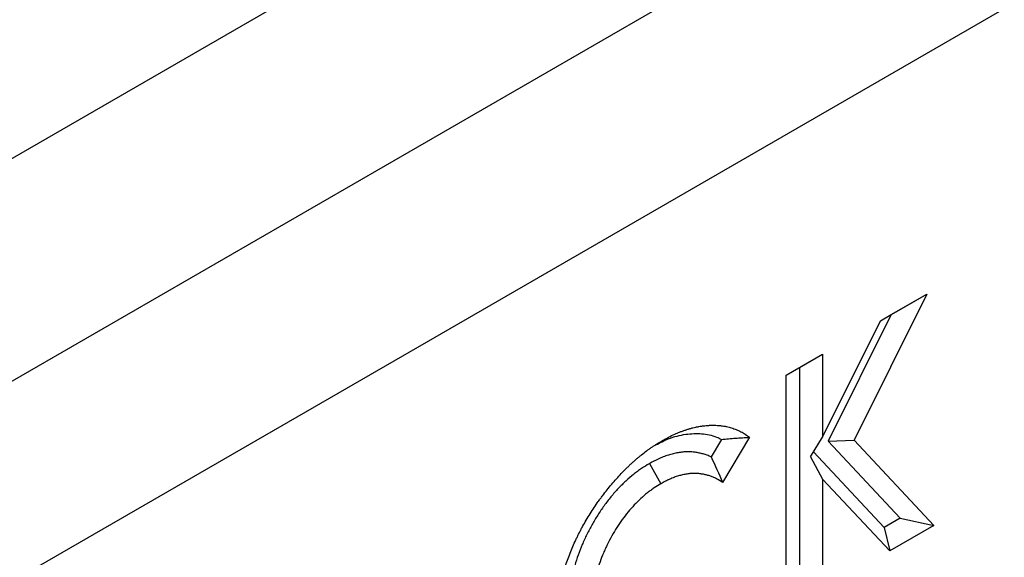
# Model space of a CAD drawing. Units: millimetres. Extents: x 0 to 420, y 0 to 297.
# Drawn here: x 159 to 171, y 88 to 94 of the extents above; entities that cross this region are included whole.
import ezdxf

# ---------------------------------------------------------------- set-up
doc = ezdxf.new("R2010")
doc.units = ezdxf.units.MM

msp = doc.modelspace()

# ---------------------------------------------------------------- linework, layer by layer
at = {"color": 7, "linetype": 'Continuous', "lineweight": 25}
for p, q in [((62.7404, 36.953), (204.1618, 118.5938)), ((62.9761, 34.3673), (204.3975, 116.0081)), ((64.3903, 32.7344), (205.8117, 114.3752)), ((169.9464, 90.7265), (169.0574, 88.9392)), ((169.3813, 90.4003), (169.9464, 90.7265)), ((169.5094, 90.4742), (169.9464, 90.7265)), ((169.5094, 90.4742), (168.7392, 88.9256)), ((169.3812, 90.4002), (169.5094, 90.4742)), ((168.6737, 88.9779), (169.3813, 90.4003)), ((168.2259, 89.7333), (168.6737, 89.9918)), ((168.3908, 89.8285), (168.6737, 89.9918)), ((168.6737, 89.9918), (168.6737, 88.9779)), ((168.2259, 89.7333), (168.3908, 89.8285)), ((168.3908, 89.8285), (168.3908, 87.2745)), ((168.2259, 86.8527), (168.2259, 89.7333)), ((167.7782, 88.9751), (167.4499, 88.4232)), ((168.5248, 88.7344), (168.6737, 88.9779)), ((167.438, 88.9485), (167.3103, 88.7338)), ((168.7392, 88.9256), (169.0574, 88.9392)), ((168.7392, 88.9256), (169.6196, 87.9839)), ((169.0574, 88.9392), (170.0329, 87.8959)), ((168.5248, 88.7344), (168.6737, 88.4621)), ((169.4258, 87.872), (168.5624, 88.7959)), ((166.555, 88.6522), (166.6964, 88.4071)), ((168.6737, 88.4621), (168.6737, 87.1112)), ((169.4937, 87.5846), (168.6737, 88.4621)), ((169.6196, 87.9839), (169.4258, 87.872)), ((170.0329, 87.8959), (169.4937, 87.5846)), ((169.6196, 87.9839), (170.0329, 87.8959)), ((169.4258, 87.872), (169.4937, 87.5846))]:
    msp.add_line(p, q, dxfattribs=at)
for points, knots in [([(166.7138, 88.9343), (166.7391, 88.9484), (166.7644, 88.9626), (166.8148, 88.9888), (166.84, 89.0008), (166.8776, 89.0178), (166.8902, 89.0233), (166.9152, 89.0338), (166.9277, 89.0388), (166.9526, 89.0483), (166.965, 89.0528), (166.9835, 89.0592), (166.9897, 89.0613), (167.0021, 89.0653), (167.0082, 89.0673), (167.0267, 89.0732), (167.039, 89.077), (167.0574, 89.0823), (167.0635, 89.084), (167.0757, 89.0873), (167.0818, 89.0889), (167.1, 89.0933), (167.1121, 89.096), (167.1301, 89.0998), (167.1361, 89.101), (167.1481, 89.1033), (167.1541, 89.1044), (167.172, 89.1076), (167.1839, 89.1096), (167.2017, 89.1123), (167.2076, 89.1131), (167.2193, 89.1147), (167.2252, 89.1154), (167.2428, 89.1173), (167.2544, 89.1184), (167.2717, 89.1196), (167.2775, 89.1199), (167.289, 89.1206), (167.2948, 89.1208), (167.3119, 89.1215), (167.3233, 89.1218), (167.3403, 89.1219), (167.3459, 89.1219), (167.3572, 89.1217), (167.3628, 89.1216), (167.3795, 89.1209), (167.3905, 89.1202), (167.4069, 89.1188), (167.4124, 89.1182), (167.4233, 89.1171), (167.4287, 89.1165), (167.4449, 89.1146), (167.4557, 89.1132), (167.4717, 89.1107), (167.477, 89.1098), (167.4875, 89.1079), (167.4928, 89.1069), (167.5084, 89.1036), (167.5187, 89.1011), (167.5391, 89.0957), (167.5492, 89.0928), (167.5793, 89.0834), (167.5989, 89.0764), (167.6374, 89.0609), (167.6562, 89.0523), (167.6836, 89.0379), (167.6926, 89.0329), (167.7103, 89.0223), (167.7191, 89.0168), (167.7449, 88.9997), (167.7615, 88.9874), (167.7782, 88.9751)], [0, 0, 0, 0, 0.0625, 0.0625, 0.125, 0.125, 0.15625, 0.15625, 0.1875, 0.1875, 0.21875, 0.21875, 0.234375, 0.234375, 0.25, 0.25, 0.28125, 0.28125, 0.296875, 0.296875, 0.3125, 0.3125, 0.34375, 0.34375, 0.359375, 0.359375, 0.375, 0.375, 0.40625, 0.40625, 0.421875, 0.421875, 0.4375, 0.4375, 0.46875, 0.46875, 0.484375, 0.484375, 0.5, 0.5, 0.53125, 0.53125, 0.546875, 0.546875, 0.5625, 0.5625, 0.59375, 0.59375, 0.609375, 0.609375, 0.625, 0.625, 0.65625, 0.65625, 0.671875, 0.671875, 0.6875, 0.6875, 0.71875, 0.71875, 0.75, 0.75, 0.8125, 0.8125, 0.875, 0.875, 0.90625, 0.90625, 0.9375, 0.9375, 1, 1, 1, 1]), ([(166.6344, 88.8822), (166.6854, 88.9084), (166.81, 88.9725), (166.9998, 89.0172), (167.1991, 89.0263), (167.3425, 88.9943), (167.4174, 88.9583), (167.438, 88.9485)], [0, 0, 0, 0, 0.1709962, 0.4182769, 0.6587021, 0.9065514, 1, 1, 1, 1]), ([(167.438, 88.9485), (167.4946, 88.9544), (167.5512, 88.9594), (167.6647, 88.9679), (167.7214, 88.9715), (167.7782, 88.9751)], [0, 0, 0, 0, 0.5, 0.5, 1, 1, 1, 1]), ([(165.4116, 86.673), (165.4119, 86.6979), (165.4122, 86.7229), (165.4131, 86.7543), (165.4133, 86.7606), (165.4138, 86.7733), (165.4141, 86.7796), (165.415, 86.7987), (165.4158, 86.8115), (165.4176, 86.8373), (165.4186, 86.8502), (165.4209, 86.8761), (165.4221, 86.8891), (165.426, 86.9283), (165.4289, 86.9545), (165.4343, 86.9943), (165.4362, 87.0076), (165.4404, 87.0343), (165.4427, 87.0477), (165.4475, 87.0746), (165.45, 87.0881), (165.4552, 87.1152), (165.4579, 87.1287), (165.4635, 87.1559), (165.4664, 87.1695), (165.4726, 87.1968), (165.4757, 87.2104), (165.4858, 87.2515), (165.493, 87.279), (165.5086, 87.3342), (165.517, 87.3619), (165.5347, 87.4172), (165.544, 87.4449), (165.5734, 87.528), (165.595, 87.5834), (165.6305, 87.6659), (165.6429, 87.6933), (165.662, 87.7342), (165.6685, 87.7478), (165.6817, 87.775), (165.6885, 87.7885), (165.7021, 87.8155), (165.709, 87.829), (165.7231, 87.8558), (165.7303, 87.8691), (165.7521, 87.909), (165.7671, 87.9354), (165.7979, 87.9877), (165.8137, 88.0136), (165.846, 88.0649), (165.8625, 88.0903), (165.8962, 88.1404), (165.9133, 88.1652), (165.9395, 88.202), (165.9482, 88.2142), (165.9659, 88.2384), (165.9749, 88.2504), (166.0019, 88.2862), (166.0202, 88.3097), (166.0573, 88.3561), (166.076, 88.3789), (166.114, 88.4239), (166.1332, 88.4461), (166.1721, 88.4896), (166.1917, 88.5109), (166.2314, 88.5527), (166.2514, 88.5731), (166.2818, 88.603), (166.2919, 88.6128), (166.3123, 88.6323), (166.3226, 88.6419), (166.3431, 88.6609), (166.3534, 88.6703), (166.3742, 88.6887), (166.3845, 88.6977), (166.4054, 88.7156), (166.4159, 88.7244), (166.4368, 88.7417), (166.4474, 88.7502), (166.479, 88.7755), (166.5001, 88.7919), (166.532, 88.8156), (166.5426, 88.8233), (166.5639, 88.8385), (166.5746, 88.8459), (166.596, 88.8605), (166.6067, 88.8676), (166.6281, 88.8815), (166.6388, 88.8883), (166.6709, 88.9084), (166.6924, 88.9213), (166.7138, 88.9343)], [0, 0, 0, 0, 0.03125, 0.03125, 0.0390625, 0.0390625, 0.046875, 0.046875, 0.0625, 0.0625, 0.078125, 0.078125, 0.09375, 0.09375, 0.125, 0.125, 0.140625, 0.140625, 0.15625, 0.15625, 0.171875, 0.171875, 0.1875, 0.1875, 0.203125, 0.203125, 0.21875, 0.21875, 0.25, 0.25, 0.28125, 0.28125, 0.3125, 0.3125, 0.375, 0.375, 0.40625, 0.40625, 0.421875, 0.421875, 0.4375, 0.4375, 0.453125, 0.453125, 0.46875, 0.46875, 0.5, 0.5, 0.53125, 0.53125, 0.5625, 0.5625, 0.59375, 0.59375, 0.609375, 0.609375, 0.625, 0.625, 0.65625, 0.65625, 0.6875, 0.6875, 0.71875, 0.71875, 0.75, 0.75, 0.78125, 0.78125, 0.796875, 0.796875, 0.8125, 0.8125, 0.828125, 0.828125, 0.84375, 0.84375, 0.859375, 0.859375, 0.875, 0.875, 0.90625, 0.90625, 0.921875, 0.921875, 0.9375, 0.9375, 0.953125, 0.953125, 0.96875, 0.96875, 1, 1, 1, 1]), ([(167.3103, 88.7338), (167.3096, 88.7341), (167.3089, 88.7345), (167.3008, 88.7383), (167.2933, 88.7418), (167.2704, 88.7515), (167.2548, 88.7575), (167.2229, 88.7681), (167.2066, 88.7728), (167.1736, 88.7808), (167.1569, 88.7842), (167.1232, 88.7898), (167.1062, 88.792), (167.0711, 88.7953), (167.0532, 88.7963), (167.0254, 88.7967), (167.016, 88.7966), (166.9971, 88.796), (166.9876, 88.7955), (166.959, 88.7934), (166.9398, 88.7912), (166.9011, 88.7853), (166.8816, 88.7816), (166.8421, 88.7727), (166.8221, 88.7676), (166.7818, 88.7556), (166.7614, 88.7488), (166.7199, 88.7334), (166.6988, 88.7248), (166.6722, 88.7127), (166.6669, 88.7102), (166.6563, 88.7052), (166.6511, 88.7027), (166.6356, 88.695), (166.6255, 88.6899), (166.5959, 88.6744), (166.577, 88.6642), (166.5591, 88.6544), (166.5577, 88.6537), (166.5564, 88.653), (166.555, 88.6522)], [0.15332661, 0.15332661, 0.15332661, 0.15332661, 0.15625, 0.15625, 0.1875, 0.1875, 0.25, 0.25, 0.3125, 0.3125, 0.375, 0.375, 0.4375, 0.4375, 0.5, 0.5, 0.53125, 0.53125, 0.5625, 0.5625, 0.625, 0.625, 0.6875, 0.6875, 0.75, 0.75, 0.8125, 0.8125, 0.875, 0.875, 0.890625, 0.890625, 0.90625, 0.90625, 0.9375, 0.9375, 1, 1, 1, 1.00466802, 1.00466802, 1.00466802, 1.00466802]), ([(166.555, 88.6522), (166.5537, 88.6514), (166.5524, 88.6506), (166.551, 88.6498), (166.5232, 88.6328), (166.4928, 88.6144), (166.452, 88.5871), (166.4438, 88.5814), (166.4275, 88.57), (166.4193, 88.5641), (166.3949, 88.5463), (166.3786, 88.5339), (166.3303, 88.4955), (166.2984, 88.4682), (166.2358, 88.4106), (166.2047, 88.38), (166.1436, 88.3153), (166.1138, 88.2814), (166.056, 88.2112), (166.0282, 88.1749), (165.9746, 88.1007), (165.9488, 88.0626), (165.8995, 87.9851), (165.8762, 87.9459), (165.8318, 87.867), (165.8106, 87.827), (165.7803, 87.766), (165.7704, 87.7455), (165.7512, 87.7039), (165.7419, 87.6829), (165.715, 87.6194), (165.6986, 87.5771), (165.669, 87.4928), (165.6556, 87.4506), (165.6202, 87.3243), (165.603, 87.2415), (165.5894, 87.1412), (165.5871, 87.1213), (165.5842, 87.0918), (165.5833, 87.082), (165.5817, 87.0625), (165.581, 87.0527), (165.5781, 87.0049), (165.5773, 86.9698), (165.5766, 86.9372), (165.5765, 86.9361), (165.5765, 86.935), (165.5765, 86.9339)], [-0.0030099, -0.0030099, -0.0030099, -0.0030099, 0, 0, 0, 0.0625, 0.0625, 0.078125, 0.078125, 0.09375, 0.09375, 0.125, 0.125, 0.1875, 0.1875, 0.25, 0.25, 0.3125, 0.3125, 0.375, 0.375, 0.4375, 0.4375, 0.5, 0.5, 0.5625, 0.5625, 0.59375, 0.59375, 0.625, 0.625, 0.6875, 0.6875, 0.75, 0.75, 0.875, 0.875, 0.90625, 0.90625, 0.921875, 0.921875, 0.9375, 0.9375, 1, 1, 1, 1.0020955, 1.0020955, 1.0020955, 1.0020955]), ([(167.4499, 88.4232), (167.4249, 88.4386), (167.4, 88.454), (167.3675, 88.4711), (167.3609, 88.4743), (167.3477, 88.4807), (167.341, 88.4837), (167.3206, 88.4924), (167.3068, 88.4977), (167.2786, 88.5071), (167.2642, 88.5112), (167.2349, 88.5183), (167.2201, 88.5213), (167.1898, 88.5263), (167.1745, 88.5283), (167.1435, 88.5313), (167.1277, 88.5322), (167.1037, 88.5325), (167.0957, 88.5324), (167.0794, 88.5319), (167.0713, 88.5315), (167.0466, 88.5296), (167.0299, 88.5277), (166.9961, 88.5226), (166.9791, 88.5194), (166.9448, 88.5117), (166.9274, 88.5071), (166.8925, 88.4968), (166.8749, 88.4909), (166.8395, 88.4778), (166.8218, 88.4705), (166.7994, 88.4604), (166.795, 88.4583), (166.786, 88.454), (166.7816, 88.4519), (166.7681, 88.4453), (166.7592, 88.4407), (166.7323, 88.4267), (166.7143, 88.4169), (166.6964, 88.4071)], [0, 0, 0, 0, 0.125, 0.125, 0.15625, 0.15625, 0.1875, 0.1875, 0.25, 0.25, 0.3125, 0.3125, 0.375, 0.375, 0.4375, 0.4375, 0.5, 0.5, 0.53125, 0.53125, 0.5625, 0.5625, 0.625, 0.625, 0.6875, 0.6875, 0.75, 0.75, 0.8125, 0.8125, 0.875, 0.875, 0.890625, 0.890625, 0.90625, 0.90625, 0.9375, 0.9375, 1, 1, 1, 1]), ([(166.6964, 88.4071), (166.6685, 88.3902), (166.6406, 88.3732), (166.6059, 88.35), (166.599, 88.3452), (166.5851, 88.3355), (166.5782, 88.3305), (166.5575, 88.3154), (166.5437, 88.3049), (166.5026, 88.2723), (166.4755, 88.249), (166.4221, 88.1999), (166.3957, 88.1739), (166.3443, 88.1195), (166.3192, 88.0909), (166.2704, 88.0316), (166.2467, 88.0008), (166.201, 87.9376), (166.179, 87.905), (166.1368, 87.8386), (166.1166, 87.8048), (166.078, 87.7361), (166.0595, 87.7013), (166.0333, 87.6485), (166.0249, 87.6308), (166.0085, 87.5953), (166.0006, 87.5775), (165.9778, 87.5239), (165.9639, 87.4879), (165.9386, 87.4159), (165.9272, 87.3799), (165.897, 87.2725), (165.8823, 87.2016), (165.8706, 87.1155), (165.8686, 87.0984), (165.8661, 87.073), (165.8654, 87.0646), (165.864, 87.0478), (165.8634, 87.0394), (165.8609, 86.9979), (165.8601, 86.9652), (165.8594, 86.9326)], [0, 0, 0, 0, 0.0625, 0.0625, 0.078125, 0.078125, 0.09375, 0.09375, 0.125, 0.125, 0.1875, 0.1875, 0.25, 0.25, 0.3125, 0.3125, 0.375, 0.375, 0.4375, 0.4375, 0.5, 0.5, 0.5625, 0.5625, 0.59375, 0.59375, 0.625, 0.625, 0.6875, 0.6875, 0.75, 0.75, 0.875, 0.875, 0.90625, 0.90625, 0.921875, 0.921875, 0.9375, 0.9375, 1, 1, 1, 1])]:
    msp.add_open_spline(points, degree=3, knots=knots, dxfattribs=at)
msp.add_open_spline([(167.3103, 88.7338), (167.3587, 88.6312), (167.4044, 88.5272), (167.4499, 88.4232)], degree=3, dxfattribs=at)

doc.saveas('drawing.dxf')
